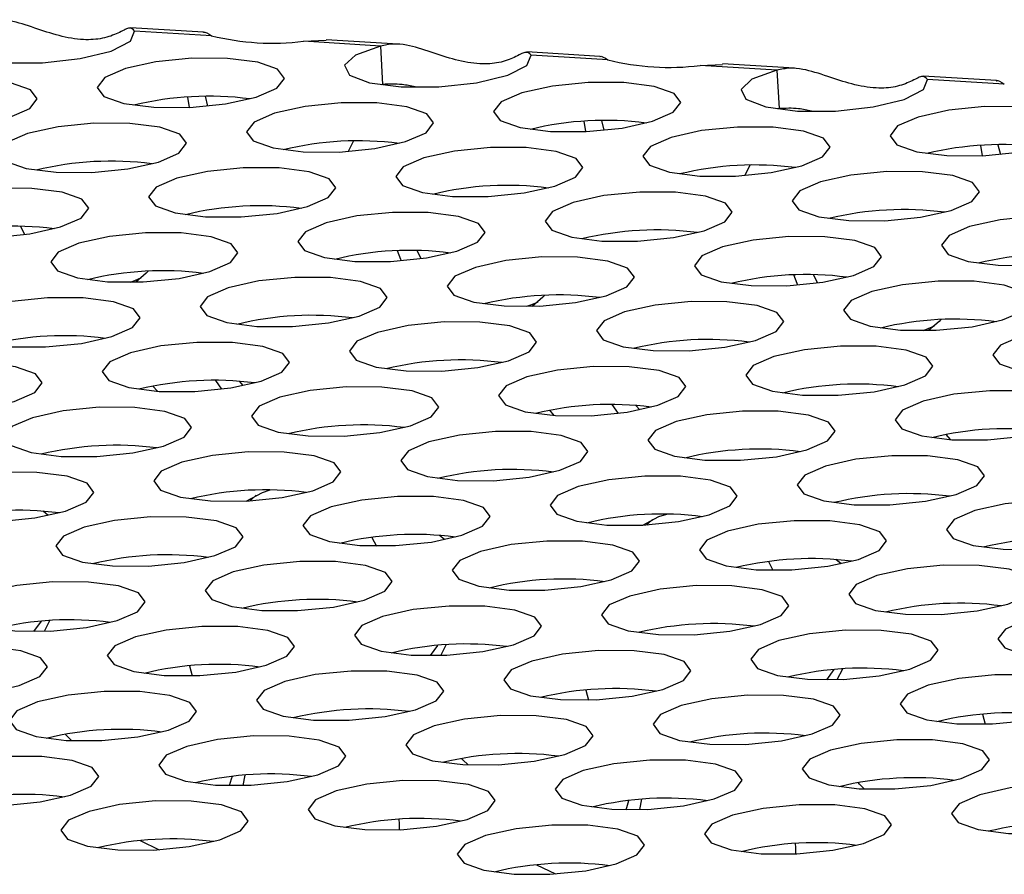
# Model space of a CAD drawing. Units: inches. Extents: x 112 to 581, y -226 to 33.
# Drawn here: x 119 to 120, y -55 to -55 of the extents above; entities that cross this region are included whole.
import ezdxf

# ---------------------------------------------------------------- set-up
doc = ezdxf.new("R2010")
doc.units = ezdxf.units.IN
doc.header["$MEASUREMENT"] = 0

msp = doc.modelspace()

# ---------------------------------------------------------------- linework, layer by layer
at = {"color": 7, "linetype": 'Continuous', "lineweight": 25}
for p, q in [((119.3526408596026, -54.76897472441522), (119.3379746737711, -54.76807965507749)), ((119.3542388199399, -54.7696628350223), (119.338815461156, -54.76872155583145)), ((119.3727227605728, -54.77079089985736), (119.3772248223061, -54.77057306602943)), ((119.38814633483, -54.77173219219841), (119.3727227605728, -54.77079089985736)), ((119.3916953836891, -54.7713582007608), (119.3772261403957, -54.77047515071897)), ((119.38814633483, -54.77173219219841), (119.388568768, -54.77944261636833)), ((119.4321612574737, -54.77382781101021), (119.417494856169, -54.77293272852226)), ((119.4337590023377, -54.77451590846708), (119.4183354280806, -54.77357461612601)), ((119.4522431584439, -54.77564398645235), (119.4567450047039, -54.77542613947421)), ((119.4676663017546, -54.77658525249298), (119.4522431584439, -54.77564398645235)), ((119.4712157815602, -54.77621128735581), (119.4567463227935, -54.77532822416376)), ((119.4676663017546, -54.77658525249298), (119.4680887349245, -54.78429567666289)), ((119.5116812243982, -54.77868087130477), (119.49701525404, -54.77778581511726)), ((119.388568768, -54.77944261636833), (119.388257631794, -54.77952316906268)), ((119.5132794002088, -54.77936899506207), (119.4978558259516, -54.778427702721)), ((119.3498366880468, -54.78405703970287), (119.3495054843877, -54.78197072771709)), ((119.352947365143, -54.78182957369788), (119.3534556784343, -54.78379325246573)), ((119.4680887349245, -54.78429567666289), (119.4677778141918, -54.78437624250748)), ((119.4293568704446, -54.78891011314765), (119.4290256667856, -54.78682380116187)), ((119.4324675475408, -54.78668264714265), (119.4329758608321, -54.78864632591051)), ((119.3827221191737, -54.79077777247224), (119.3816771508177, -54.79288694129056)), ((119.5088772683157, -54.79376319974264), (119.5085460646567, -54.79167688775686)), ((119.5119879454119, -54.79153573373765), (119.5124962587032, -54.7934994125055)), ((119.4622420860983, -54.79563083276682), (119.4611975486888, -54.79774002788555)), ((119.3167968007784, -54.80955899082321), (119.3159507576537, -54.80790244525963)), ((119.3963169831763, -54.81441206426798), (119.3954709400516, -54.81275551870441)), ((119.4758369501009, -54.81926512456255), (119.4749911224494, -54.81760859214918)), ((119.3563337280679, -54.84058219242048), (119.355123019722, -54.83881953939249)), ((119.3606248155618, -54.83987794930022), (119.3598701363472, -54.83899923082772)), ((119.3425016792659, -54.83997786517747), (119.3434044798721, -54.841004475356)), ((119.4220218616637, -54.84483093862225), (119.4229246622699, -54.84585754880078)), ((119.4358541259389, -54.84543527901548), (119.4346429866466, -54.84367259968707)), ((119.4401447824864, -54.84473100959478), (119.4393905342182, -54.84385231742272)), ((119.5015422595347, -54.84968402521724), (119.502445060141, -54.85071063539577)), ((119.3214896276641, -54.86592672042825), (119.3204726045619, -54.86506129441986)), ((119.3864310635092, -54.87031653471686), (119.387345520937, -54.87206155853058)), ((119.4010098100619, -54.87077979387303), (119.399993002433, -54.86991438101485)), ((119.465951245907, -54.87516960816164), (119.4668659188081, -54.87691464512557)), ((119.4805299924598, -54.8756328673178), (119.4795131848308, -54.87476745445963)), ((119.3186220927433, -54.88919154643516), (119.3201089753115, -54.88713639647952)), ((119.3207184584064, -54.88915852155026), (119.3218207585633, -54.88701002395237)), ((119.3981424906143, -54.89404463303015), (119.3996291577093, -54.89198946992431)), ((119.4002386408042, -54.89401159499504), (119.4013409409611, -54.89186309739713)), ((119.3498395353239, -54.89610035873329), (119.3503820013762, -54.89811120362366)), ((119.4776624575389, -54.89889769332471), (119.4791493401071, -54.89684254336908)), ((119.4797590386753, -54.89886468159003), (119.4808611233589, -54.89671617084193)), ((119.4293599331949, -54.90095344532827), (119.4299021837741, -54.90296427706843)), ((119.5088799001195, -54.90580650562285), (119.5094221506986, -54.907817337363)), ((119.3606151106285, -54.92009500690999), (119.3610154545269, -54.91801051316523)), ((119.4401355084996, -54.92494809350498), (119.4405358523979, -54.92286359976023)), ((119.3399413228435, -54.93117356040914), (119.3437264209119, -54.93300947489605)), ((119.4194615052413, -54.93602663385391), (119.4232463878365, -54.93786253519062))]:
    msp.add_line(p, q, dxfattribs=at)
at = {"color": 7, "linetype": 'Continuous', "lineweight": 25, "flags": 128}
for points in [[(119.3086259369589, -54.76687910560342), (119.3036206807479, -54.76868350945877), (119.3014260373494, -54.77074228311356), (119.3024156339874, -54.77270504966442), (119.3064209551738, -54.77423804931105), (119.3127606512624, -54.77508030824971), (119.3203560403143, -54.77508849997159), (119.3279147367758, -54.77426124602711), (119.3341503886988, -54.77273943246286), (119.3380024522311, -54.77078181025661), (119.338815461156, -54.76872155583145)], [(119.38814633483, -54.77173219219841), (119.3831408631457, -54.77353658290355), (119.3809462197473, -54.77559535655834), (119.3819358163853, -54.7775581231092), (119.3859411375716, -54.77909112275583), (119.3922808336603, -54.77993338169449), (119.3998762227122, -54.77994157341638), (119.4074351346469, -54.7791143326221), (119.4136707865698, -54.77759251905785), (119.4175228501022, -54.77563489685161), (119.4183354280806, -54.77357461612601)], [(119.3574667992861, -54.77422161056003), (119.3502988964357, -54.77419154127062), (119.3430988863036, -54.77491228422087), (119.336962545215, -54.77627421218779), (119.3328245698433, -54.77806981683547), (119.3313145060619, -54.780025801497), (119.3326624123644, -54.78184448900812), (119.3366631320036, -54.78324880639919), (119.3427076170591, -54.78402508195148), (119.3498753044362, -54.78405513809068), (119.3570753145684, -54.78333439514043), (119.3632116556569, -54.78197246717352), (119.3673496310287, -54.78017686252583), (119.3688596948101, -54.7782208778643), (119.3675117885076, -54.77640219035318), (119.3635110688684, -54.77499787296212), (119.3574667992861, -54.77422161056003)], [(119.4676663017546, -54.77658525249298), (119.4626610455435, -54.77838965634832), (119.4604664021451, -54.78044843000312), (119.4614559987831, -54.78241119655398), (119.4654613199694, -54.78394419620061), (119.4718010160581, -54.78478645513927), (119.47939640511, -54.78479464686114), (119.4869551015715, -54.78396739291668), (119.4931907534944, -54.78244557935241), (119.4970428170268, -54.78048795714616), (119.4978558259516, -54.778427702721)], [(119.3078931829845, -54.77831342003583), (119.3007252801341, -54.77828335074642), (119.2935252700019, -54.77900409369667), (119.2873891443866, -54.7803660348138), (119.2832509535416, -54.78216162631126), (119.2817411052335, -54.78411762412301), (119.2830887960628, -54.78593629848393), (119.287089515702, -54.787340615875), (119.2931340007574, -54.78811689142728), (119.3003016881346, -54.78814694756647), (119.30750191374, -54.78742621776644), (119.3136380393553, -54.78606427664931), (119.3177762302003, -54.78426868515184), (119.3192860785084, -54.7823126873401), (119.3179383876792, -54.78049401297919), (119.3139374525667, -54.77908968243791), (119.3078931829845, -54.77831342003583)], [(119.4369869816839, -54.77907468400481), (119.4298192943068, -54.77904462786562), (119.4226190687014, -54.77976535766565), (119.4164829430861, -54.78112729878278), (119.4123449677143, -54.78292290343046), (119.410834903933, -54.784878888092), (119.4121825947622, -54.7866975624529), (119.4161835298747, -54.78810189299418), (119.4222277994569, -54.78887815539626), (119.4293954868341, -54.78890821153546), (119.4365957124395, -54.78818748173542), (119.4427318380548, -54.7868255406183), (119.4468698134265, -54.78502993597061), (119.4483798772079, -54.78307395130908), (119.4470321863786, -54.78125527694817), (119.4430312512662, -54.7798509464069), (119.4369869816839, -54.77907468400481)], [(119.3874133653823, -54.78316649348061), (119.3802456780052, -54.78313643734141), (119.373045667873, -54.78385718029168), (119.3669093267845, -54.78521910825857), (119.3627713514127, -54.78701471290626), (119.3612612876313, -54.78897069756781), (119.3626091939338, -54.79078938507892), (119.366609913573, -54.79219370246997), (119.3726541831553, -54.79296996487207), (119.3798220860057, -54.79300003416148), (119.3870218806646, -54.792279278061), (119.3931584372263, -54.79091736324432), (119.3972964125981, -54.78912175859662), (119.3988064763795, -54.78716577393509), (119.3974583546038, -54.78534707327375), (119.3934578504378, -54.7839427690329), (119.3874133653823, -54.78316649348061)], [(119.5165069486085, -54.78392774429938), (119.5093392612314, -54.78389768816018), (119.5021394665724, -54.78461844426064), (119.4960029100107, -54.78598035907734), (119.4918649346389, -54.78777596372503), (119.4903548708575, -54.78973194838656), (119.4917029926333, -54.79155064904789), (119.4957034967993, -54.79295495328874), (119.5017477663815, -54.79373121569083), (119.5089158847051, -54.79376129813045), (119.5161156793641, -54.79304054202998), (119.5222522359258, -54.79167862721329), (119.5263902112976, -54.7898830225656), (119.527900275079, -54.78792703790407), (119.5265521533032, -54.78610833724274), (119.5225516491373, -54.78470403300189), (119.5165069486085, -54.78392774429938)], [(119.3378401487811, -54.78725819373761), (119.3306722459308, -54.78722812444821), (119.3234720515713, -54.78794898976747), (119.3173358947101, -54.78931079536537), (119.3131979193383, -54.79110640001305), (119.3116876713297, -54.7930625070436), (119.3130357618594, -54.7948810721857), (119.3170362972714, -54.79628551194578), (119.3230807823269, -54.79706178749808), (119.330248469704, -54.79709184363728), (119.3374486640635, -54.79637097831801), (119.3435848209247, -54.79500917272011), (119.3477229805237, -54.79321344570342), (119.3492330443051, -54.79125746104188), (119.3478849537753, -54.78943889589976), (119.3438844183634, -54.7880344561397), (119.3378401487811, -54.78725819373761)], [(119.4669335477801, -54.78801956692539), (119.459765860403, -54.78798951078619), (119.4525656347976, -54.78871024058623), (119.4464295091823, -54.79007218170335), (119.4422915338105, -54.79186778635105), (119.4407814700292, -54.79382377101258), (119.4421291608584, -54.79564244537349), (119.4461300959709, -54.79704677591477), (119.4521743655531, -54.79782303831684), (119.4593420529303, -54.79785309445603), (119.4665422785357, -54.79713236465599), (119.4726784041509, -54.79577042353887), (119.4768163795227, -54.79397481889119), (119.4783264433041, -54.79201883422965), (119.4769787524748, -54.79020015986875), (119.4729778173624, -54.78879582932747), (119.4669335477801, -54.78801956692539)], [(119.417360331179, -54.79211126718239), (119.4101926438018, -54.7920812110432), (119.4029922339692, -54.79280206321225), (119.3968562925811, -54.79416388196036), (119.3927183172094, -54.79595948660804), (119.3912080692007, -54.79791559363859), (119.3925559442573, -54.79973414563048), (119.3965566951425, -54.80113859854077), (119.4026009647247, -54.80191486094286), (119.4097686521018, -54.80194491708205), (119.4169690619345, -54.801224064913), (119.4231050033225, -54.79986224616489), (119.4272431629216, -54.79806651914819), (119.4287532267029, -54.79611053448664), (119.4274053516464, -54.79429198249477), (119.4234046007612, -54.79288752958448), (119.417360331179, -54.79211126718239)], [(119.3677867148773, -54.79620307665819), (119.3606190275002, -54.79617302051899), (119.353419017368, -54.79689376346924), (119.3472826762795, -54.79825569143615), (119.3431447009077, -54.80005129608384), (119.3416346371263, -54.80200728074539), (119.3429825434289, -54.80382596825649), (119.3469832630681, -54.80523028564755), (119.3530275326503, -54.80600654804964), (119.3601954355007, -54.80603661733905), (119.3673952301596, -54.80531586123858), (119.3735317867214, -54.8039539464219), (119.3776697620931, -54.8021583417742), (119.3791798258745, -54.80020235711267), (119.3778317040988, -54.79838365645134), (119.3738311999328, -54.79697935221049), (119.3677867148773, -54.79620307665819)], [(119.4968802981036, -54.79696432747696), (119.4897126107264, -54.79693427133776), (119.4825126318402, -54.79765514980724), (119.4763762595057, -54.79901694225492), (119.472238284134, -54.80081254690261), (119.4707280361253, -54.80276865393316), (119.4720763421283, -54.80458723222547), (119.476076662067, -54.80599165883534), (119.4821209316493, -54.80676792123742), (119.4892890499729, -54.80679800367705), (119.4964890288591, -54.80607712520757), (119.5026254011936, -54.80471533275988), (119.5067635607926, -54.80291960574318), (119.508273624574, -54.80096362108165), (119.506925318571, -54.79914504278932), (119.5029249986323, -54.79774061617947), (119.4968802981036, -54.79696432747696)], [(119.3182133140489, -54.80029489928421), (119.3110454111985, -54.8002648299948), (119.3038454010664, -54.80098557294505), (119.2977090599779, -54.80234750091196), (119.2935710846061, -54.80414310555965), (119.2920610208247, -54.80609909022118), (119.2934089271272, -54.8079177777323), (119.2974096467664, -54.80932209512336), (119.3034541318219, -54.81009837067566), (119.3106218191991, -54.81012842681486), (119.3178218293312, -54.80940768386461), (119.3239581704197, -54.80804575589769), (119.3280961457915, -54.80625015125001), (119.3296062095729, -54.80429416658846), (119.3282583032704, -54.80247547907734), (119.3242575836312, -54.80107116168628), (119.3182133140489, -54.80029489928421)], [(119.4473068972752, -54.80105615010297), (119.440139209898, -54.80102609396377), (119.4329389842926, -54.80174682376381), (119.4268028586773, -54.80310876488093), (119.4226648833056, -54.80490436952861), (119.4211548195242, -54.80686035419015), (119.4225025103535, -54.80867902855107), (119.4265034454659, -54.81008335909233), (119.4325477150481, -54.81085962149442), (119.4397154024253, -54.81088967763361), (119.4469156280307, -54.81016894783357), (119.453051753646, -54.80880700671645), (119.4571897290178, -54.80701140206877), (119.4586997927991, -54.80505541740723), (119.4573521019698, -54.80323674304633), (119.4533511668574, -54.80183241250505), (119.4473068972752, -54.80105615010297)], [(119.3977334964467, -54.80514797272897), (119.3905658090696, -54.80511791658978), (119.3833655834642, -54.80583864638983), (119.3772294578489, -54.80720058750694), (119.3730914824772, -54.80899619215464), (119.3715814186958, -54.81095217681617), (119.372929109525, -54.81277085117708), (119.3769300446375, -54.81417518171835), (119.3829743142197, -54.81495144412044), (119.3901420015969, -54.81498150025963), (119.3973422272023, -54.8142607704596), (119.4034783528176, -54.81289882934247), (119.4076163281893, -54.81110322469479), (119.4091263919707, -54.80914724003324), (119.4077787011414, -54.80732856567235), (119.403777766029, -54.80592423513107), (119.3977334964467, -54.80514797272897)], [(119.5268272951462, -54.80590923669796), (119.5196591768226, -54.80587915425834), (119.5124593821637, -54.8065999103588), (119.5063232565484, -54.80796185147592), (119.5021848502302, -54.80975742982318), (119.5006752173952, -54.81171344078516), (119.5020229082245, -54.81353211514606), (119.5060234123905, -54.8149364193869), (119.5120681129192, -54.81571270808942), (119.5192358002964, -54.81574276422862), (119.5264360259018, -54.81502203442858), (119.532572151517, -54.81366009331146), (119.5367101268888, -54.81186448866376), (119.5382201906702, -54.80990850400222), (119.5368724998409, -54.80808982964132), (119.5328715647285, -54.80668549910004), (119.5268272951462, -54.80590923669796)], [(119.3481600643724, -54.80923965983577), (119.3409923769952, -54.80920960369657), (119.3337921826358, -54.80993046901584), (119.3276560257745, -54.81129227461373), (119.3235180504028, -54.81308787926142), (119.3220078023941, -54.81504398629197), (119.3233558929239, -54.81686255143407), (119.3273564283358, -54.81826699119415), (119.3334006979181, -54.81904325359623), (119.3405686007685, -54.81907332288564), (119.3477685796547, -54.81835244441616), (119.3539049519892, -54.81699065196848), (119.3580431115882, -54.81519492495178), (119.3595531753696, -54.81323894029025), (119.3582048693666, -54.81142036199793), (119.3542045494278, -54.81001593538807), (119.3481600643724, -54.80923965983577)], [(119.4772534633713, -54.81000103302355), (119.4700857759942, -54.80997097688436), (119.4628859813352, -54.81069173298482), (119.4567494247735, -54.81205364780152), (119.4526114494017, -54.8138492524492), (119.4511013856204, -54.81580523711074), (119.4524495073961, -54.81762393777207), (119.4564500115621, -54.81902824201292), (119.4624942811443, -54.819804504415), (119.4696623994679, -54.81983458685463), (119.4768621941269, -54.81911383075416), (119.4829987506886, -54.81775191593746), (119.4871367260604, -54.81595631128978), (119.4886467898418, -54.81400032662825), (119.487298668066, -54.8121816259669), (119.4832981639001, -54.81077732172606), (119.4772534633713, -54.81000103302355)], [(119.3923313230454, -54.81484281740229), (119.3922043258806, -54.81455916623011), (119.3915264374621, -54.81280468674129)], [(119.4276802467702, -54.81409273328055), (119.420512559393, -54.81406267714135), (119.4133121495604, -54.8147835293104), (119.4071762081724, -54.81614534805851), (119.4030382328006, -54.81794095270619), (119.401527984792, -54.81989705973675), (119.4028758598485, -54.82171561172864), (119.4068766107337, -54.82312006463893), (119.4129208803159, -54.82389632704101), (119.4200885676931, -54.82392638318021), (119.4272889775257, -54.82320553101115), (119.4334249189138, -54.82184371226305), (119.4375630785128, -54.82004798524635), (119.4390731422942, -54.81809200058481), (119.4377252672376, -54.81627344859292), (119.4337245163524, -54.81486899568263), (119.4276802467702, -54.81409273328055)], [(119.3415177510522, -54.81691527991354), (119.3411612356428, -54.81730286469889), (119.3390549925065, -54.81913042104622)], [(119.3401574188721, -54.81826132965979), (119.338916174753, -54.81880274702281), (119.3378958854302, -54.81915162531948)], [(119.3781068459418, -54.81818455590656), (119.3709391585646, -54.81815449976736), (119.3637389329592, -54.8188752295674), (119.357602807344, -54.82023717068452), (119.3534648319722, -54.82203277533222), (119.3519547681908, -54.82398875999375), (119.3533024590201, -54.82580743435466), (119.3573033941325, -54.82721176489594), (119.3633476637148, -54.82798802729801), (119.3705153510919, -54.8280180834372), (119.3777155766973, -54.82729735363716), (119.3838517023126, -54.82593541252005), (119.3879896776844, -54.82413980787237), (119.3894997414658, -54.82218382321082), (119.3881520506365, -54.82036514884992), (119.384151115524, -54.81896081830864), (119.3781068459418, -54.81818455590656)], [(119.4718517209165, -54.81969590399729), (119.4717245082784, -54.81941223967489), (119.4710468353332, -54.81765777333628)], [(119.5072006446413, -54.81894581987554), (119.5000325263176, -54.81891573743592), (119.4928325474314, -54.8196366159054), (119.4866966060434, -54.8209984346535), (119.4825581997252, -54.82279401300076), (119.481048382663, -54.82475014633175), (119.4823962577195, -54.82656869832363), (119.4863965776583, -54.82797312493349), (119.492441278187, -54.828749413636), (119.4996089655641, -54.8287794697752), (119.5068093753968, -54.82805861760615), (119.5129453167848, -54.82669679885804), (119.5170834763838, -54.82490107184134), (119.5185935401652, -54.8229450871798), (119.5172456651087, -54.82112653518791), (119.5132449142235, -54.81972208227762), (119.5072006446413, -54.81894581987554)], [(119.3285332296401, -54.82227636538236), (119.321365542263, -54.82224630924317), (119.3141655321308, -54.82296705219342), (119.3080291910423, -54.82432898016033), (119.3038912156705, -54.82612458480801), (119.3023811518892, -54.82808056946955), (119.3037290581917, -54.82989925698067), (119.3077297778309, -54.83130357437173), (119.3137740474131, -54.83207983677381), (119.3209419502635, -54.83210990606322), (119.3281417449224, -54.83138914996276), (119.3342783014842, -54.83002723514606), (119.338416276856, -54.82823163049838), (119.3399263406373, -54.82627564583683), (119.3385782188616, -54.82445694517551), (119.3345777146956, -54.82305264093466), (119.3285332296401, -54.82227636538236)], [(119.4196778167432, -54.82311441625478), (119.4184365726241, -54.82365583361781), (119.4174162833013, -54.82400471191447)], [(119.4210379334501, -54.82176835335832), (119.4206812025674, -54.82215592499345), (119.4185753903776, -54.82398350764122)], [(119.4576268128664, -54.82303761620112), (119.4504591254892, -54.82300756006194), (119.4432593308303, -54.8237283161624), (119.4371227742685, -54.82509023097909), (119.4329847988968, -54.82688583562677), (119.4314747351154, -54.82884182028832), (119.4328228568911, -54.83066052094965), (119.4368233610571, -54.83206482519049), (119.4428676306394, -54.83284108759258), (119.450035748963, -54.83287117003221), (119.4572355436219, -54.83215041393174), (119.4633721001837, -54.83078849911504), (119.4675100755554, -54.82899289446735), (119.4690201393368, -54.82703690980581), (119.4676720175611, -54.82521820914448), (119.4636715133951, -54.82381390490363), (119.4576268128664, -54.82303761620112)], [(119.408053412038, -54.82712943882714), (119.4008857246608, -54.82709938268795), (119.3936854990554, -54.82782011248798), (119.3875493734401, -54.82918205360511), (119.3834113980684, -54.83097765825279), (119.381901334287, -54.83293364291433), (119.3832490251163, -54.83475231727523), (119.3872499602287, -54.83615664781651), (119.3932942298109, -54.83693291021859), (119.4004619171881, -54.83696296635779), (119.4076621427935, -54.83624223655775), (119.4137982684088, -54.83488029544063), (119.4179362437806, -54.83308469079294), (119.4194463075619, -54.83112870613141), (119.4180986167327, -54.8293100317705), (119.4140976816202, -54.82790570122923), (119.408053412038, -54.82712943882714)], [(119.5005583313211, -54.82662143995331), (119.5002016004385, -54.82700901158844), (119.4980953573022, -54.82883656793578)], [(119.4991977836678, -54.82796747654935), (119.4979565395487, -54.82850889391237), (119.4969362502259, -54.82885777220903)], [(119.5371472107374, -54.82789070279611), (119.5299795233603, -54.82786064665692), (119.5227792977549, -54.82858137645695), (119.5166431721396, -54.82994331757408), (119.5125051967678, -54.83173892222177), (119.5109951329865, -54.83369490688331), (119.5123428238157, -54.83551358124421), (119.5163437589282, -54.83691791178549), (119.5223880285104, -54.83769417418758), (119.5295557158876, -54.83772423032677), (119.536755941493, -54.83700350052672), (119.5428920671083, -54.83564155940961), (119.54703004248, -54.83384595476193), (119.5485401062614, -54.83188997010038), (119.5471924154321, -54.83007129573949), (119.5431914803197, -54.82866696519821), (119.5371472107374, -54.82789070279611)], [(119.3584801954368, -54.83122113908414), (119.3513125080597, -54.83119108294494), (119.344112098227, -54.83191193511399), (119.337976156839, -54.8332737538621), (119.3338381814672, -54.83506935850978), (119.3323279334586, -54.83702546554034), (119.3336758085151, -54.83884401753224), (119.3376765594003, -54.84024847044253), (119.3437208289826, -54.8410247328446), (119.3508885163597, -54.8410547889838), (119.3580889261924, -54.84033393681474), (119.3642248675804, -54.83897211806664), (119.3683630271794, -54.83717639104994), (119.3698730909608, -54.8352204063884), (119.3685252159043, -54.83340185439651), (119.3645244650191, -54.83199740148622), (119.3584801954368, -54.83122113908414)], [(119.487573809909, -54.83198252542213), (119.4804056915854, -54.83195244298251), (119.4732058969265, -54.83267319908298), (119.4670697713112, -54.8340351402001), (119.462931364993, -54.83583071854736), (119.461421732158, -54.83778672950932), (119.4627694229873, -54.83960540387022), (119.4667699271533, -54.84100970811107), (119.472814627682, -54.84178599681358), (119.4799823150592, -54.84181605295278), (119.4871825406646, -54.84109532315274), (119.4933186662798, -54.83973338203562), (119.4974566416516, -54.83793777738794), (119.498966705433, -54.8359817927264), (119.4976190146037, -54.8341631183655), (119.4936180794913, -54.83275878782422), (119.487573809909, -54.83198252542213)], [(119.3089065791352, -54.83531294855993), (119.301738891758, -54.83528289242074), (119.2945388816258, -54.836003635371), (119.2884025405373, -54.8373655633379), (119.2842645651656, -54.83916116798559), (119.2827545013842, -54.84111715264713), (119.2841024076867, -54.84293584015825), (119.2881031273259, -54.84434015754931), (119.2941473969082, -54.8451164199514), (119.3013152997585, -54.8451464892408), (119.3085150944175, -54.84442573314034), (119.3146516509792, -54.84306381832364), (119.318789626351, -54.84126821367596), (119.3202996901324, -54.83931222901441), (119.3189515683566, -54.83749352835308), (119.3149510641907, -54.83608922411224), (119.3089065791352, -54.83531294855993)], [(119.4380001623614, -54.8360741993787), (119.4308324749843, -54.8360441432395), (119.4236324960981, -54.83676502170898), (119.4174961237636, -54.83812681415667), (119.4133581483918, -54.83992241880435), (119.4118479003832, -54.84187852583491), (119.4131962063862, -54.84369710412723), (119.4171965263249, -54.84510153073708), (119.4232407959071, -54.84587779313917), (119.4304089142308, -54.8459078755788), (119.437608893117, -54.84518699710931), (119.4437452654514, -54.84382520466164), (119.4478834250505, -54.84202947764493), (119.4493934888318, -54.84007349298339), (119.4480451828288, -54.83825491469108), (119.4440448628901, -54.83685048808121), (119.4380001623614, -54.8360741993787)], [(119.388426761533, -54.84016602200472), (119.3812590741559, -54.84013596586553), (119.3740588485504, -54.84085669566556), (119.3679227229352, -54.84221863678269), (119.3637847475634, -54.84401424143037), (119.362274683782, -54.84597022609191), (119.3636223746113, -54.84778890045281), (119.3676233097237, -54.84919323099409), (119.373667579306, -54.84996949339617), (119.3808352666831, -54.84999954953537), (119.3880354922886, -54.84927881973533), (119.3941716179038, -54.84791687861821), (119.3983095932756, -54.84612127397052), (119.399819657057, -54.84416528930898), (119.3984719662277, -54.84234661494807), (119.3944710311152, -54.84094228440679), (119.388426761533, -54.84016602200472)], [(119.5175205602325, -54.84092728597369), (119.5103528728553, -54.8408972298345), (119.5031524630227, -54.84161808200355), (119.4970165216346, -54.84297990075166), (119.4928785462629, -54.84477550539935), (119.4913682982542, -54.84673161242991), (119.4927161733108, -54.84855016442179), (119.496716924196, -54.84995461733209), (119.5027611937782, -54.85073087973416), (119.5099288811553, -54.85076093587335), (119.517129290988, -54.8500400837043), (119.523265232376, -54.84867826495619), (119.5274033919751, -54.84688253793949), (119.5289134557564, -54.84492655327796), (119.5275655806999, -54.84310800128607), (119.5235648298147, -54.84170354837578), (119.5175205602325, -54.84092728597369)], [(119.3388535449319, -54.84425772226172), (119.3316856733275, -54.84422778849154), (119.324485447722, -54.84494851829157), (119.3183493221068, -54.8463104594087), (119.314211346735, -54.84810606405638), (119.3127012829536, -54.85006204871792), (119.3140489737829, -54.85188072307882), (119.3180499088953, -54.8532850536201), (119.3240941784776, -54.85406131602218), (119.3312618658547, -54.85409137216138), (119.3384620914601, -54.85337064236134), (119.3445982170754, -54.85200870124422), (119.3487361924472, -54.85021309659653), (119.3502462562286, -54.848257111935), (119.3488985653993, -54.84643843757409), (119.3448976302868, -54.84503410703282), (119.3388535449319, -54.84425772226172)], [(119.4679471594041, -54.84501910859971), (119.4607790410805, -54.84498902616009), (119.4535792464215, -54.84570978226056), (119.4474431208062, -54.84707172337768), (119.443304714488, -54.84886730172494), (119.4417950816531, -54.8508233126869), (119.4431427724824, -54.8526419870478), (119.4471432766483, -54.85404629128865), (119.4531879771771, -54.85482257999116), (119.4603556645542, -54.85485263613036), (119.4675558901596, -54.85413190633032), (119.4736920157749, -54.8527699652132), (119.4778299911466, -54.85097436056552), (119.479340054928, -54.84901837590397), (119.4779923640988, -54.84719970154308), (119.4739914289863, -54.8457953710018), (119.4679471594041, -54.84501910859971)], [(119.4183735118564, -54.84911078255628), (119.411205640252, -54.8490808487861), (119.4040058455931, -54.84980160488657), (119.3978692890314, -54.85116351970326), (119.3937313136596, -54.85295912435095), (119.3922212498782, -54.85491510901248), (119.393569371654, -54.85673380967381), (119.3975698758199, -54.85813811391466), (119.4036141454022, -54.85891437631675), (119.4107822637258, -54.85894445875637), (119.4179820583847, -54.85822370265591), (119.4241186149465, -54.85686178783921), (119.4282565903183, -54.85506618319152), (119.4297666540996, -54.85311019852999), (119.4284185323239, -54.85129149786866), (119.4244180281579, -54.84988719362781), (119.4183735118564, -54.84911078255628)], [(119.368800111028, -54.85320260518229), (119.3616324236509, -54.85317254904311), (119.3544320138182, -54.85389340121216), (119.3482960724302, -54.85525521996026), (119.3441580970584, -54.85705082460794), (119.3426478490498, -54.8590069316385), (119.3439957241063, -54.86082548363039), (119.3479964749915, -54.86222993654069), (119.3540407445738, -54.86300619894277), (119.3612084319509, -54.86303625508197), (119.3684088417836, -54.86231540291291), (119.3745447831716, -54.8609535841648), (119.3786829427706, -54.85915785714809), (119.380193006552, -54.85720187248656), (119.3788451314955, -54.85538332049467), (119.3748443806103, -54.85397886758437), (119.368800111028, -54.85320260518229)], [(119.4978939097275, -54.85396386915127), (119.4907260381231, -54.85393393538109), (119.4835258125177, -54.85465466518113), (119.4773896869024, -54.85601660629825), (119.4732517115307, -54.85781221094594), (119.4717416477493, -54.85976819560747), (119.4730893385785, -54.86158686996839), (119.477090273691, -54.86299120050965), (119.4831345432732, -54.86376746291174), (119.4903022306504, -54.86379751905093), (119.4975024562558, -54.8630767892509), (119.5036385818711, -54.86171484813377), (119.5077765572428, -54.85991924348609), (119.5092866210242, -54.85796325882455), (119.5079389301949, -54.85614458446365), (119.5039379950825, -54.85474025392237), (119.4978939097275, -54.85396386915127)], [(119.3192267101996, -54.85729442780831), (119.3120590228225, -54.85726437166912), (119.3048587972171, -54.85798510146915), (119.2987226716018, -54.85934704258628), (119.29458469623, -54.86114264723396), (119.2930746324487, -54.8630986318955), (119.2944223232779, -54.8649173062564), (119.2984232583904, -54.86632163679768), (119.3044675279726, -54.86709789919976), (119.3116352153498, -54.86712795533896), (119.3188354409552, -54.86640722553892), (119.3249715665704, -54.8650452844218), (119.3291095419422, -54.86324967977411), (119.3306196057236, -54.86129369511258), (119.3292719148943, -54.85947502075167), (119.3252709797819, -54.8580706902104), (119.3192267101996, -54.85729442780831)], [(119.4483205088991, -54.85805569177728), (119.4411523905755, -54.85802560933766), (119.4339524116893, -54.85874648780714), (119.4278164703013, -54.86010830655525), (119.423678063983, -54.86190388490252), (119.4221682469209, -54.8638600182335), (119.4235161219774, -54.86567857022538), (119.4275164419161, -54.86708299683525), (119.4335611424448, -54.86785928553776), (119.440728829822, -54.86788934167696), (119.4479292396547, -54.8671684895079), (119.4540651810427, -54.8658066707598), (119.4582033406417, -54.8640109437431), (119.4597134044231, -54.86205495908155), (119.4583655293665, -54.86023640708966), (119.4543647784813, -54.85883195417938), (119.4483205088991, -54.85805569177728)], [(119.3612209308872, -54.86303590542261), (119.364449832882, -54.86131292977277), (119.3660399012998, -54.86080407141634)], [(119.3620374149924, -54.8629919419421), (119.3622049874654, -54.86281282524691), (119.3632088435374, -54.8618543397636)], [(119.3987466771242, -54.86214748810288), (119.3915789897471, -54.86211743196368), (119.3843791950881, -54.86283818806415), (119.3782426385264, -54.86420010288084), (119.3741046631546, -54.86599570752853), (119.3725945993732, -54.86795169219006), (119.373942721149, -54.86977039285139), (119.377943225315, -54.87117469709224), (119.3839874948972, -54.87195095949433), (119.3911556132208, -54.87198104193395), (119.3983554078798, -54.87126028583349), (119.4044919644415, -54.86989837101679), (119.4086299398133, -54.86810276636911), (119.4101400035947, -54.86614678170757), (119.4087918818189, -54.86432808104624), (119.4047913776529, -54.86292377680539), (119.3987466771242, -54.86214748810288)], [(119.5278404758237, -54.86290875207186), (119.5206727884465, -54.86287869593266), (119.5134728095603, -54.86359957440214), (119.5073364372259, -54.86496136684983), (119.5031984618541, -54.86675697149751), (119.5016882138455, -54.86871307852806), (119.5030365198485, -54.87053165682038), (119.5070368397872, -54.87193608343024), (119.5130811093694, -54.87271234583233), (119.520249227693, -54.87274242827195), (119.5274492065792, -54.87202154980247), (119.5335851479672, -54.87065973105436), (119.5377237385128, -54.86886403033809), (119.5392333713477, -54.86690801937611), (119.5378854962911, -54.86508946738422), (119.5338851763524, -54.86368504077437), (119.5278404758237, -54.86290875207186)], [(119.3491734605231, -54.86623918835987), (119.3420055889187, -54.86620925458969), (119.3348053633133, -54.86692998438973), (119.3286694219252, -54.86829180313784), (119.3245312623262, -54.87008753015454), (119.3230211985448, -54.87204351481608), (119.3243688893741, -54.87386218917698), (119.3283698244866, -54.87526651971825), (119.3344140940688, -54.87604278212034), (119.3415817814459, -54.87607283825953), (119.3487820070514, -54.8753521084595), (119.3549181326666, -54.87399016734238), (119.3590561080384, -54.87219456269469), (119.360566356047, -54.87023845566414), (119.3592184809905, -54.86841990367225), (119.3552175458781, -54.86701557313097), (119.3491734605231, -54.86623918835987)], [(119.440741113285, -54.86788897886738), (119.443970230753, -54.86616601636776), (119.4455602991708, -54.86565715801133)], [(119.4415575973903, -54.86784501538688), (119.4417251698632, -54.86766589869168), (119.442728810462, -54.86670740005815)], [(119.4782670749953, -54.86700057469787), (119.4710993876181, -54.86697051855867), (119.4638991620127, -54.86769124835871), (119.4577630363975, -54.86905318947584), (119.4536250610257, -54.87084879412352), (119.4521149972443, -54.87280477878505), (119.4534626880736, -54.87462345314596), (119.457463623186, -54.87602778368723), (119.4635078927683, -54.87680404608932), (119.4706755801454, -54.87683410222851), (119.4778758057508, -54.87611337242848), (119.4840119313661, -54.87475143131135), (119.4881499067379, -54.87295582666367), (119.4896599705193, -54.87099984200213), (119.48831227969, -54.86918116764123), (119.4843113445775, -54.86777683709995), (119.4782670749953, -54.86700057469787)], [(119.4286938583941, -54.87109227495486), (119.4215255558433, -54.87106231488426), (119.4143257611843, -54.87178307098472), (119.4081898197963, -54.87314488973283), (119.4040512292508, -54.8749405904491), (119.4025415964159, -54.87689660141108), (119.4038892872452, -54.87871527577198), (119.4078897914112, -54.88011958001283), (119.4139344919399, -54.88089586871533), (119.421102179317, -54.88092592485452), (119.4283024049224, -54.88020519505449), (119.4344385305377, -54.87884325393738), (119.4385765059095, -54.87704764928968), (119.4400867539181, -54.87509154225913), (119.4387388788616, -54.87327299026724), (119.4347379437491, -54.87186865972596), (119.4286938583941, -54.87109227495486)], [(119.3791200266192, -54.87518407128044), (119.3719523392421, -54.87515401514126), (119.3647523603559, -54.87587489361074), (119.3586159880214, -54.87723668605841), (119.3544780126497, -54.87903229070611), (119.352967764641, -54.88098839773666), (119.354316070644, -54.88280697602897), (119.3583163905827, -54.88421140263884), (119.364360660165, -54.88498766504092), (119.3715287784886, -54.88501774748055), (119.3787287573748, -54.88429686901107), (119.3848651297093, -54.88293507656338), (119.3890032893083, -54.88113934954669), (119.3905133530897, -54.87918336488514), (119.3891650470867, -54.87736478659284), (119.385164727148, -54.87596035998297), (119.3791200266192, -54.87518407128044)], [(119.5082138253187, -54.87594533524943), (119.5010459537143, -54.87591540147926), (119.4938461590554, -54.87663615757972), (119.4877097867209, -54.87799795002739), (119.4835716271219, -54.87979367704409), (119.4820615633405, -54.88174966170564), (119.4834096851162, -54.88356836236697), (119.4874101892822, -54.88497266660781), (119.4934544588644, -54.88574892900991), (119.5006225771881, -54.88577901144953), (119.507822371847, -54.88505825534907), (119.5139584974623, -54.88369631423194), (119.5180969037805, -54.88190073588467), (119.5196067208427, -54.87994460255369), (119.5182588457862, -54.8781260505618), (119.5142583416202, -54.87672174632095), (119.5082138253187, -54.87594533524943)], [(119.3295466257908, -54.87927589390647), (119.3223789384137, -54.87924583776727), (119.3151787128083, -54.87996656756731), (119.309042587193, -54.88132850868443), (119.3049046118212, -54.88312411333212), (119.3033945480399, -54.88508009799365), (119.3047422388691, -54.88689877235456), (119.3087431739816, -54.88830310289583), (119.3147874435638, -54.88907936529792), (119.321955130941, -54.88910942143711), (119.3291553565464, -54.88838869163708), (119.3352914821617, -54.88702675051995), (119.3394294575334, -54.88523114587227), (119.3409395213148, -54.88327516121073), (119.3395918304855, -54.88145648684983), (119.3355908953731, -54.88005215630855), (119.3295466257908, -54.87927589390647)], [(119.4586404244903, -54.88003715787545), (119.4514727371132, -54.88000710173625), (119.4442723272805, -54.88072795390531), (119.4381363858925, -54.88208977265342), (119.4339984105207, -54.8838853773011), (119.4324881625121, -54.88584148433165), (119.4338360375686, -54.88766003632354), (119.4378367884538, -54.88906448923383), (119.4438810580361, -54.88984075163592), (119.4510487454132, -54.88987080777511), (119.4582491552459, -54.88914995560606), (119.4643850966339, -54.88778813685795), (119.4685232562329, -54.88599240984125), (119.4700333200143, -54.88403642517972), (119.4686854449578, -54.88221787318783), (119.4646846940726, -54.88081342027753), (119.4586404244903, -54.88003715787545)], [(119.4090670236619, -54.88412898050146), (119.4018989053383, -54.88409889806184), (119.3946991106793, -54.8848196541623), (119.3885629850641, -54.88618159527942), (119.3844245787458, -54.88797717362668), (119.3829149459109, -54.88993318458864), (119.3842626367402, -54.89175185894956), (119.3882631409062, -54.8931561631904), (119.3943078414349, -54.89393245189291), (119.401475528812, -54.8939625080321), (119.4086757544175, -54.89324177823207), (119.4148118800327, -54.89187983711494), (119.4189498554045, -54.89008423246726), (119.4204599191859, -54.88812824780572), (119.4191122283566, -54.88630957344482), (119.4151112932442, -54.88490524290354), (119.4090670236619, -54.88412898050146)], [(119.5381608223614, -54.88489024447044), (119.5309927040378, -54.88486016203082), (119.5237927251516, -54.8855810405003), (119.5176567837636, -54.88694285924841), (119.5135183774453, -54.88873843759566), (119.5120085603832, -54.89069457092664), (119.5133564354397, -54.89251312291853), (119.5173567553784, -54.8939175495284), (119.5234014559071, -54.89469383823091), (119.5305691432843, -54.8947238943701), (119.5377691221705, -54.89400301590062), (119.5439054945049, -54.89264122345294), (119.548043654104, -54.89084549643624), (119.5495537178853, -54.88888951177469), (119.5482054118823, -54.88707093348239), (119.5442050919436, -54.88566650687252), (119.5381608223614, -54.88489024447044)], [(119.3594933761143, -54.88822065445802), (119.3523255045099, -54.88819072068785), (119.3451257098509, -54.88891147678832), (119.3389893375165, -54.89027326923599), (119.3348511779174, -54.8920689962527), (119.333341114136, -54.89402498091424), (119.3346892359118, -54.89584368157557), (119.3386897400778, -54.89724798581642), (119.34473400966, -54.89802424821849), (119.3519021279836, -54.89805433065813), (119.3591019226426, -54.89733357455765), (119.3652384792043, -54.89597165974097), (119.3693764545761, -54.89417605509328), (119.3708867025847, -54.89221994806272), (119.3695383965817, -54.8904013697704), (119.3655378924157, -54.88899706552957), (119.3594933761143, -54.88822065445802)], [(119.4885869905865, -54.88898204079602), (119.4814193032094, -54.88895198465683), (119.4742195085504, -54.88967274075731), (119.4680829519887, -54.89103465557399), (119.4639449766169, -54.89283026022167), (119.4624349128355, -54.89478624488322), (119.4637830346113, -54.89660494554454), (119.4677835387772, -54.89800924978539), (119.4738278083595, -54.89878551218747), (119.4809959266831, -54.89881559462711), (119.4881957213421, -54.89809483852663), (119.4943318469573, -54.89673289740951), (119.4984702532756, -54.89493731906225), (119.4999798861105, -54.89298130810029), (119.4986321952812, -54.89116263373938), (119.4946316911152, -54.88975832949853), (119.4885869905865, -54.88898204079602)], [(119.3099199752859, -54.89231247708405), (119.3027522879087, -54.89228242094485), (119.2955518780761, -54.89300327311391), (119.289415936688, -54.89436509186201), (119.2852779613163, -54.8961606965097), (119.2837677133076, -54.89811680354025), (119.2851155883642, -54.89993535553214), (119.2891165234766, -54.90133968607341), (119.2951606088316, -54.90211607084451), (119.302328480436, -54.90214600461469), (119.3095287060414, -54.90142527481466), (119.3156646474294, -54.90006345606655), (119.3198028070285, -54.89826772904985), (119.3213128708098, -54.8963117443883), (119.3199649957533, -54.89449319239642), (119.3159642448681, -54.89308873948613), (119.3099199752859, -54.89231247708405)], [(119.4390137739854, -54.89307374105303), (119.431845902381, -54.89304380728285), (119.4246456767755, -54.89376453708289), (119.4185097353875, -54.895126355831), (119.4143715757885, -54.89692208284769), (119.4128615120071, -54.89887806750923), (119.4142092028364, -54.90069674187014), (119.4182101379488, -54.90210107241141), (119.4242544075311, -54.9028773348135), (119.4314220949082, -54.90290739095269), (119.4386223205136, -54.90218666115265), (119.4447584461289, -54.90082472003553), (119.4488964215007, -54.89902911538785), (119.4504066695093, -54.89707300835728), (119.4490587944528, -54.89525445636539), (119.4450578593403, -54.89385012582412), (119.4390137739854, -54.89307374105303)], [(119.3894403731569, -54.89716556367904), (119.3822722548333, -54.89713548123942), (119.3750722759471, -54.8978563597089), (119.3689363345591, -54.89921817845701), (119.3647979282409, -54.90101375680426), (119.3632881111787, -54.90296989013524), (119.3646359862352, -54.90478844212713), (119.3686364904012, -54.90619274636798), (119.3746810067027, -54.90696915743951), (119.3818488783071, -54.90699909120968), (119.3890491039125, -54.90627836140965), (119.3951850453005, -54.90491654266154), (119.3993232048995, -54.90312081564484), (119.4008332686809, -54.9011648309833), (119.3994853936244, -54.89934627899142), (119.3954846427392, -54.89794182608112), (119.3894403731569, -54.89716556367904)], [(119.5185341718564, -54.89792682764802), (119.5113658693055, -54.89789686757742), (119.5041660746466, -54.89861762367788), (119.4980301332586, -54.89997944242599), (119.4938915427131, -54.90177514314226), (119.4923819098782, -54.90373115410422), (119.4937296007075, -54.90554982846513), (119.4977301048734, -54.90695413270598), (119.5037748054021, -54.90773042140849), (119.5109424927793, -54.90776047754768), (119.5181422874382, -54.90703972144722), (119.524278844, -54.90567780663052), (119.5284168193718, -54.90388220198284), (119.5299270673804, -54.90192609495227), (119.5285787613774, -54.90010751665997), (119.5245782572114, -54.89870321241912), (119.5185341718564, -54.89792682764802)], [(119.3398665413821, -54.90125736000462), (119.3326988540049, -54.90122730386543), (119.325499059346, -54.90194805996589), (119.3193625027842, -54.90330997478259), (119.3152245274125, -54.90510557943028), (119.3137144636311, -54.9070615640918), (119.3150625854068, -54.90888026475315), (119.3190630895728, -54.910284568994), (119.3251073591551, -54.91106083139607), (119.3322754774787, -54.91109091383569), (119.3394752721376, -54.91037015773523), (119.3456118286993, -54.90900824291853), (119.3497498040711, -54.90721263827085), (119.3512598678525, -54.90525665360931), (119.3499117460768, -54.90343795294798), (119.3459112419108, -54.90203364870713), (119.3398665413821, -54.90125736000462)], [(119.4689603400815, -54.9020186239736), (119.4617926527044, -54.90198856783441), (119.4545926738182, -54.90270944630389), (119.4484563014837, -54.90407123875157), (119.4443183261119, -54.90586684339925), (119.4428080781033, -54.9078229504298), (119.4441563841063, -54.90964152872212), (119.4481568882723, -54.91104583296297), (119.4542009736273, -54.91182221773407), (119.4613692761781, -54.91185217780468), (119.4685690708371, -54.91113142170421), (119.4747050122251, -54.9097696029561), (119.4788436027706, -54.90797390223983), (119.4803532356055, -54.90601789127787), (119.479005360549, -54.90419933928598), (119.4750050406103, -54.90279491267611), (119.4689603400815, -54.9020186239736)], [(119.4193869392531, -54.90611044659961), (119.412219251876, -54.90608039046042), (119.4050190262706, -54.90680112026047), (119.3988829006553, -54.90816306137759), (119.3947449252835, -54.90995866602526), (119.3932348615021, -54.91191465068681), (119.3945825523314, -54.91373332504772), (119.3985834874439, -54.91513765558899), (119.4046277570261, -54.91591391799108), (119.4117954444033, -54.91594397413027), (119.4189956700087, -54.91522324433024), (119.4251317956239, -54.91386130321311), (119.4292697709957, -54.91206569856541), (119.4307798347771, -54.91010971390388), (119.4294321439478, -54.90829103954297), (119.4254312088354, -54.9068867090017), (119.4193869392531, -54.90611044659961)], [(119.3262013404705, -54.91111752495087), (119.3251687464523, -54.91010508363212), (119.3249077724094, -54.90982587882746)], [(119.369813722652, -54.91020214685662), (119.3626454201011, -54.91017218678601), (119.3554456254422, -54.91089294288648), (119.3493096840541, -54.91225476163459), (119.3451710935086, -54.91405046235086), (119.3436614606737, -54.91600647331282), (119.3450093357303, -54.91782502530471), (119.349009655669, -54.91922945191457), (119.3550543561977, -54.92000574061709), (119.3622220435748, -54.92003579675628), (119.3694224534075, -54.91931494458723), (119.3755583947955, -54.91795312583912), (119.3796963701673, -54.91615752119144), (119.3812066181759, -54.91420141416089), (119.3798587431194, -54.91238286216898), (119.375857808007, -54.91097853162772), (119.369813722652, -54.91020214685662)], [(119.4989073371242, -54.9109635331946), (119.4917392188006, -54.91093345075498), (119.4845394241416, -54.91165420685545), (119.4784032985264, -54.91301614797257), (119.4742648922081, -54.91481172631984), (119.4727552593732, -54.9167677372818), (119.4741029502025, -54.91858641164271), (119.4781034543685, -54.91999071588356), (119.4841481548972, -54.92076700458607), (119.4913158422743, -54.92079706072526), (119.4985156369333, -54.92007630462479), (119.504652193495, -54.9187143898081), (119.5087901688668, -54.91691878516042), (119.5103002326482, -54.91496280049887), (119.5089521108724, -54.91314409983754), (119.5049516067064, -54.9117397955967), (119.4989073371242, -54.9109635331946)], [(119.3202398908771, -54.9142939431822), (119.3130722035, -54.91426388704301), (119.3058722246138, -54.91498476551249), (119.2997358522793, -54.91634655796017), (119.2955978769075, -54.91814216260785), (119.2940876288989, -54.9200982696384), (119.2954359349019, -54.92191684793073), (119.2994364390678, -54.92332115217157), (119.3054805244228, -54.92409753694267), (119.3126488269737, -54.92412749701327), (119.3198486216326, -54.92340674091281), (119.3259849939671, -54.92204494846513), (119.3301231535661, -54.92024922144843), (119.3316332173475, -54.91829323678689), (119.3302849113445, -54.91647465849458), (119.3262845914058, -54.91507023188471), (119.3202398908771, -54.9142939431822)], [(119.4057215228684, -54.91597059839565), (119.4046891443234, -54.91495817022711), (119.4044279548072, -54.91467895227224)], [(119.4493336895766, -54.91505520715118), (119.4421658179722, -54.915025273381), (119.4349660233132, -54.91574602948147), (119.4288296509787, -54.91710782192915), (119.4246914913797, -54.91890354894585), (119.4231814275983, -54.92085953360738), (119.4245297336013, -54.9226781118997), (119.4285300535401, -54.92408253850957), (119.4345743231223, -54.92485880091165), (119.4417424414459, -54.92488888335127), (119.4489424203321, -54.92416800488179), (119.4550783617201, -54.92280618613368), (119.4592167680384, -54.92101060778643), (119.4607265851005, -54.91905447445544), (119.459378710044, -54.91723592246356), (119.455378205878, -54.91583161822271), (119.4493336895766, -54.91505520715118)], [(119.3578716003129, -54.92011062699009), (119.3582847376163, -54.91873785397586), (119.3584618204419, -54.91825411391919)], [(119.3997602887482, -54.91914702977719), (119.392592601371, -54.919116973638), (119.3853921915383, -54.91983782580705), (119.3792562501503, -54.92119964455516), (119.3751182747786, -54.92299524920284), (119.3736080267699, -54.92495135623341), (119.3749559018265, -54.92676990822528), (119.3789568369389, -54.92817423876656), (119.3850009222939, -54.92895062353766), (119.3921687938983, -54.92898055730784), (119.3993690195037, -54.9282598275078), (119.4055049608917, -54.92689800875971), (119.4096431204908, -54.92510228174299), (119.4111531842721, -54.92314629708146), (119.4098053092156, -54.92132774508957), (119.4058045583304, -54.91992329217928), (119.3997602887482, -54.91914702977719)], [(119.4852417052662, -54.92082367184042), (119.4842091112479, -54.91981123052167), (119.483948137205, -54.91953202571702)], [(119.5288540874476, -54.91990829374618), (119.5216862158432, -54.919878359976), (119.5144859902378, -54.92059908977603), (119.5083500488498, -54.92196090852414), (119.5042118892508, -54.92375663554084), (119.5027018254694, -54.92571262020238), (119.5040497005259, -54.92753117219426), (119.5080504514111, -54.92893562510456), (119.5140947209934, -54.92971188750664), (119.5212624083705, -54.92974194364584), (119.5284628182032, -54.92902109147678), (119.5345987595912, -54.92765927272868), (119.538736734963, -54.92586366808099), (119.5402469829716, -54.92390756105044), (119.5388991079151, -54.92208900905855), (119.5348981728026, -54.92068467851728), (119.5288540874476, -54.91990829374618)], [(119.3501868879197, -54.92323885240322), (119.3430187695961, -54.92320876996359), (119.3358189749372, -54.92392952606406), (119.3296828493219, -54.92529146718118), (119.3255444430037, -54.92708704552844), (119.3240348101688, -54.9290430564904), (119.325382500998, -54.9308617308513), (119.329383005164, -54.93226603509216), (119.3354277056927, -54.93304232379467), (119.3425953930699, -54.93307237993386), (119.3497956186753, -54.93235165013382), (119.3559317442906, -54.9309897090167), (119.3600697196623, -54.929194104369), (119.3615797834437, -54.92723811970747), (119.3602320926144, -54.92541944534656), (119.356231157502, -54.92401511480529), (119.3501868879197, -54.92323885240322)], [(119.437391998184, -54.92496371358509), (119.4378051354873, -54.92359094057085), (119.4379817873665, -54.92310717421375)], [(119.4792806866192, -54.92400011637218), (119.4721125682956, -54.92397003393256), (119.4649125894094, -54.92469091240204), (119.4587766480214, -54.92605273115015), (119.4546382417032, -54.92784830949741), (119.453128424641, -54.9298044428284), (119.4544762996975, -54.93162299482029), (119.4584768038635, -54.93302729906114), (119.4645213201649, -54.93380371013265), (119.4716891917694, -54.93383364390283), (119.4788889864283, -54.93311288780237), (119.4850253587628, -54.93175109535468), (119.4891635183618, -54.92995536833799), (119.4906735821432, -54.92799938367645), (119.4893252761402, -54.92618080538413), (119.4853249562015, -54.92477637877427), (119.4792806866192, -54.92400011637218)], [(119.3918149554663, -54.92689502265095), (119.3918757255633, -54.92769848251513), (119.3919026281909, -54.92899307033724)], [(119.4297068548443, -54.92809191269777), (119.4225391674672, -54.92806185655857), (119.4153393728082, -54.92878261265905), (119.4092028162465, -54.93014452747573), (119.4050648408747, -54.93194013212343), (119.4035547770934, -54.93389611678496), (119.4049028988691, -54.9357148174463), (119.4089034030351, -54.93711912168715), (119.4149476726173, -54.93789538408923), (119.4221157909409, -54.93792546652885), (119.4293155855999, -54.93720471042839), (119.4354517112152, -54.93584276931126), (119.4395901175334, -54.93404719096401), (119.4410997503683, -54.93209118000203), (119.439752059539, -54.93027250564114), (119.4357515553731, -54.92886820140029), (119.4297068548443, -54.92809191269777)], [(119.4713351378641, -54.93174809609573), (119.4713959079611, -54.9325515559599), (119.4714225951155, -54.93384613063181)]]:
    msp.add_lwpolyline(points, dxfattribs=at)
at = {"color": 7, "linetype": 'Continuous', "lineweight": 25}
for centre, radius, start, end in [((119.3665236834109, -54.72036744919269), 0.05080307997150353, 256.0064089118038, 277.0087938683021), ((119.4460440948941, -54.72521854084836), 0.0508050583431833, 256.0066986736027, 277.0085041064904), ((119.3536886070327, -54.84485890481001), 0.06305518434230138, 82.50591582477723, 103.7661503007282), ((119.4332088552318, -54.84971000604368), 0.0630532203953908, 82.50574137098016, 103.7664474996906), ((119.3836353451017, -54.85380672392564), 0.06305808809385165, 82.50622303423819, 103.7652908635618), ((119.5127291276892, -54.85456715008013), 0.06305725953653138, 82.5061092365147, 103.7658341460892), ((119.3340613568268, -54.85789174358501), 0.06305140479369639, 82.50508321988316, 103.7664306779248), ((119.4631553747313, -54.8586577552982), 0.06305606832324466, 82.50603908790066, 103.7655975509895), ((119.4135816050225, -54.86274284469486), 0.06304944072728212, 82.50490871180708, 103.7667279270682), ((119.3640087411917, -54.86684044054046), 0.06305523993831864, 82.505925306429, 103.766140819077), ((119.4931018775075, -54.86759998936317), 0.06305348048540113, 82.50527675250623, 103.7661144064901), ((119.3144350752004, -54.87093506008918), 0.06305803249009978, 82.50621355222499, 103.7653003455835), ((119.4435287708231, -54.87169147214189), 0.0630532203954538, 82.50574137099248, 103.7664474996806), ((119.3939553233979, -54.87578616110173), 0.06305606832318399, 82.50603908788177, 103.765597550992), ((119.5230491163544, -54.87654360345573), 0.06305228010112574, 82.50558099679438, 103.7666078738778), ((119.3443822334461, -54.87987962934747), 0.06305780469403906, 82.50636269552513, 103.7657034299743), ((119.4734755958589, -54.8806433055959), 0.06306010791975918, 82.5064069752249, 103.7649841837692), ((119.4239022630632, -54.88473066063779), 0.06305578484301487, 82.50617873187004, 103.7660101387924), ((119.3743287194897, -54.88881987794534), 0.06305322039531001, 82.50574137096373, 103.7664474996999), ((119.5034226085945, -54.88958279195171), 0.06305484454741478, 82.50601837073131, 103.7661704999325), ((119.3247552093596, -54.89291659582747), 0.06305808809393985, 82.50622303425297, 103.7652908635468), ((119.4538489919471, -54.89367702198186), 0.06305725953650848, 82.50610923651308, 103.7658341460959), ((119.4042752389891, -54.8977676271999), 0.06305606832319471, 82.50603908788753, 103.7655975509929), ((119.3547022117298, -54.90185906644136), 0.06305578484299028, 82.50617873186263, 103.7660101387941), ((119.483795584522, -54.90261975845817), 0.06305512797266145, 82.50587872020633, 103.7657579186746), ((119.4342224842157, -54.90671621109972), 0.06305982460010195, 82.50654665377107, 103.7653967288315), ((119.3846486350809, -54.91080134404363), 0.0630532203954387, 82.50574137098592, 103.7664474996781), ((119.5137425765255, -54.91156521333095), 0.06305578484302228, 82.50617873186839, 103.7660101387874), ((119.335074946144, -54.91489162465344), 0.06305172913019029, 82.50529903992594, 103.7663375989454), ((119.4641689806122, -54.9156534753575), 0.06305228010114476, 82.50558099679027, 103.7666078738669), ((119.4145952186224, -54.91974876929167), 0.06305576886211721, 82.50566703271276, 103.7657241262766), ((119.3650221273211, -54.92384053253943), 0.06305578484289744, 82.5061787318495, 103.7660101388126), ((119.4941153109397, -54.92459777154295), 0.06305172913014083, 82.50529903992265, 103.7663375989596), ((119.3154485837475, -54.92792974984718), 0.06305322039539552, 82.50574137097932, 103.7664474996864), ((119.4445424728524, -54.92869266385337), 0.06305484454733154, 82.50601837071243, 103.7661704999434), ((119.3949688562049, -54.93278689388353), 0.06305725953644319, 82.5061092364983, 103.7658341461035), ((119.524062797678, -54.93355076379282), 0.06305982460005813, 82.5065466537678, 103.7653967288433), ((119.3453948617352, -54.93687309075152), 0.06305172913011646, 82.505299039921, 103.7663375989663), ((119.4744889485432, -54.93763589673671), 0.06305322039536092, 82.50574137096868, 103.7664474996873), ((119.4249152072681, -54.94172522200975), 0.06305078878180945, 82.50513865014865, 103.7664979887218), ((119.3753423484736, -54.94582608300142), 0.06305982460005469, 82.5065466537645, 103.7653967288416), ((119.5044355320847, -54.9465833219849), 0.06305576886218997, 82.50566703272918, 103.7657241262699), ((119.3257684993387, -54.94991121594541), 0.06305322039545518, 82.50574137099248, 103.7664474996797), ((119.4548624407833, -54.95067508523267), 0.06305578484299372, 82.50617873186839, 103.7660101387966), ((119.40528884487, -54.95476334725926), 0.06305228010114888, 82.50558099679111, 103.7666078738661), ((119.3557150828802, -54.95885864119347), 0.06305576886216308, 82.50566703272263, 103.7657241262733), ((119.4848091696672, -54.9596214465767), 0.06305725953645894, 82.50610923650157, 103.7658341461026), ((119.4352351751975, -54.96370764344465), 0.06305172913010082, 82.50529903991361, 103.766337598963), ((119.3856623371102, -54.96780253575521), 0.06305484454742746, 82.50601837073296, 103.7661704999292), ((119.5147555207304, -54.968559774703), 0.06305078878191166, 82.50513865017577, 103.7664979887117), ((119.3360887204628, -54.97189676578526), 0.06305725953642187, 82.50610923649747, 103.765834146111), ((119.4651826619358, -54.97266063569454), 0.0630598246000209, 82.50654665375794, 103.7653967288458), ((119.415608812801, -54.97674576863848), 0.0630532203953919, 82.50574137097279, 103.7664474996831), ((119.3660350715259, -54.98083509391152), 0.0630507887818395, 82.50513865015934, 103.7664979887209), ((119.4951291583323, -54.9815978999525), 0.06305228010124442, 82.50558099681328, 103.7666078738577), ((119.3164622127314, -54.98493595490319), 0.06305982460007607, 82.50654665377107, 103.7653967288391), ((119.4455553963425, -54.9856931938866), 0.06305576886214133, 82.50566703271357, 103.7657241262724), ((119.3959823050412, -54.98978495713446), 0.06305578484303857, 82.5061787318766, 103.7660101387891), ((119.5250754886598, -54.99054219613787), 0.06305172913016015, 82.50529903992594, 103.7663375989554), ((119.3464087091279, -54.99387321916106), 0.06305228010120957, 82.50558099680833, 103.7666078738636), ((119.4755026505725, -54.99463708844834), 0.06305484454739954, 82.50601837072885, 103.7661704999359), ((119.425929033925, -54.99873131847843), 0.0630572595364321, 82.50610923649582, 103.7658341461059)]:
    msp.add_arc(centre, radius, start, end, dxfattribs=at)
for points, knots in [([(119.338815461156, -54.76872155583145), (119.3385109081597, -54.76838054917059), (119.3379535646199, -54.76775649404142), (119.335805889128, -54.76906547258491), (119.332650556856, -54.77031215713771), (119.3284226197598, -54.77062027533351), (119.3236725556717, -54.76978961240353), (119.3185774031231, -54.76803185891845), (119.3144669921215, -54.76670959388346), (119.3111302068178, -54.76634951374392), (119.3094846174364, -54.76669751567245), (119.3086259369589, -54.76687910560342)], [0, 0, 0, 0, 0.1565441092071991, 0.2864816600586392, 0.3961400490307943, 0.4961585089786547, 0.6107700847439091, 0.72463483609579, 0.8508968753397753, 0.9221969078443, 1, 1, 1, 1]), ([(119.3526382654634, -54.76899707433358), (119.3526458506722, -54.76899014066485), (119.3528816788685, -54.76877456919688), (119.3535713405888, -54.76922596142882), (119.3542388199399, -54.7696628350223)], [0, 0, 0, 0, 0.03216413006634427, 0.9999999999999999, 0.9999999999999999, 0.9999999999999999, 0.9999999999999999]), ([(119.4183354280806, -54.77357461612601), (119.4180311026825, -54.7732336488157), (119.4174741522305, -54.77260963945328), (119.4153257900774, -54.77391840736873), (119.4121709300093, -54.77516530274966), (119.4079429238994, -54.77547333612337), (119.4031928662061, -54.7746427526279), (119.3980977455832, -54.77288488026375), (119.3939871602138, -54.7715626870536), (119.3906506173192, -54.77120260303404), (119.3890050299768, -54.77155060100525), (119.38814633483, -54.77173219219841)], [0, 0, 0, 0, 0.1565393056088376, 0.2864849190380308, 0.3961349619613215, 0.4961540309583273, 0.6107714814283214, 0.7246323658962879, 0.8508986993211082, 0.9221964340726899, 1, 1, 1, 1]), ([(119.4321586633345, -54.77385016092857), (119.432166248569, -54.77384322725206), (119.4324020708638, -54.77362766166701), (119.4330916263927, -54.77407904444041), (119.4337590023377, -54.77451590846708)], [0, 0, 0, 0, 0.03216504393557505, 1, 1, 1, 1]), ([(119.4978558259516, -54.778427702721), (119.4975512729353, -54.77808669593092), (119.496993929359, -54.77746264056525), (119.4948462540941, -54.77877162057712), (119.4916909211392, -54.78001830071234), (119.4874630538907, -54.78032642922454), (119.482713066074, -54.77949574320229), (119.4776179609272, -54.77773801820011), (119.4735076143447, -54.77641574899432), (119.4701705621526, -54.77605565579952), (119.4685249686489, -54.77640366309103), (119.4676663017546, -54.77658525249298)], [0, 0, 0, 0, 0.156544491890267, 0.2864823603831746, 0.396141017422962, 0.4961597218729713, 0.6107664010470648, 0.7246314307493262, 0.8508937786497328, 0.9221967176491777, 1, 1, 1, 1]), ([(119.3951051554487, -54.77993896595751), (119.3942273705988, -54.77975226119416), (119.3920089885168, -54.7792804115129), (119.3898646311382, -54.77938151700218), (119.388568768, -54.77944261636833)], [0, 0, 0, 0, 0.3956869544808142, 1, 1, 1, 1]), ([(119.5116786302591, -54.77870322122314), (119.5116862154422, -54.77869628756218), (119.5119220495404, -54.77848071021104), (119.5126118174518, -54.77893211190164), (119.5132794002088, -54.77936899506207)], [0, 0, 0, 0, 0.03216321621323961, 1, 1, 1, 1]), ([(119.4746253378465, -54.7847920394023), (119.4737476295234, -54.78460534388356), (119.4715292147466, -54.78413346947302), (119.4693847496435, -54.78423457387593), (119.4680887349245, -54.78429567666289)], [0, 0, 0, 0, 0.3956466266998237, 1, 1, 1, 1])]:
    msp.add_open_spline(points, degree=3, knots=knots, dxfattribs=at)

doc.saveas('drawing.dxf')
